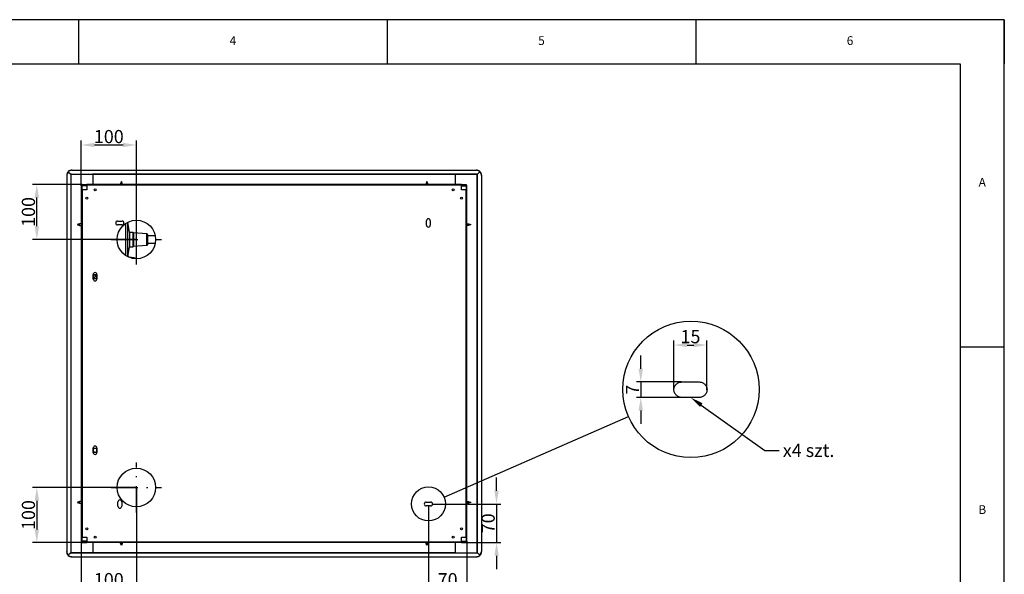
# Model space of a CAD drawing. Extents: x -1680 to 1680, y -1188 to 1188.
# Drawn here: x -107 to 1680, y 182 to 1188 of the extents above; entities that cross this region are included whole.
import ezdxf

# ---------------------------------------------------------------- set-up
doc = ezdxf.new("R2010")
doc.units = 0
doc.linetypes.add('LINIAŚRODKOWA', pattern=[82.032, 48, -16, 2.032, -16])
for name, color, linetype in [('LINIEWIDOKÓW', 7, 'CONTINUOUS'), ('OBRAMOWANIE', 196, 'CONTINUOUS'), ('TABELKARYSUNKOWA', 1, 'CONTINUOUS'), ('TEKST', 174, 'CONTINUOUS'), ('WYMIARY', 7, 'CONTINUOUS')]:
    doc.layers.add(name, color=color, linetype=linetype)
doc.styles.add('ICTEXT19', font='isocp', dxfattribs={"bigfont": 'bigfont.shx'})
doc.styles.add('ICTEXT22', font='isocp', dxfattribs={"bigfont": 'bigfont.shx'})
doc.styles.add('ICTEXT27', font='isocp', dxfattribs={"bigfont": 'bigfont.shx'})
doc.styles.add('ICTEXT30', font='isocp', dxfattribs={"bigfont": 'bigfont.shx'})
doc.styles.add('ICTEXT4', font='isocp', dxfattribs={"bigfont": 'bigfont.shx'})
doc.styles.add('TEKSTSTRONY', font='isocp', dxfattribs={"bigfont": 'bigfont.shx'})
doc.styles.add('TEKSTZLINIĄODNIESIENIA', font='isocp', dxfattribs={"bigfont": 'bigfont.shx'})
doc.dimstyles.new('3_1', dxfattribs={"dimtxt": 23.876, "dimasz": 24, "dimexe": 8, "dimexo": 0, "dimgap": 0, "dimtad": 1, "dimdec": 3, "dimlfac": 64, "dimrnd": 0.001, "dimtxsty": 'ICTEXT19', "dimcen": 0.09, "dimdle": 48, "dimclrd": 7, "dimclre": 7, "dimclrt": 7, "dimazin": 3, "dimtfac": 12, "dimtdec": 3, "dimtofl": 0, "dimtmove": 0, "dimatfit": 3, "dimtolj": 1})
doc.dimstyles.new('4_1', dxfattribs={"dimtxt": 23.876, "dimasz": 24, "dimexe": 8, "dimexo": 0, "dimgap": 0, "dimtad": 1, "dimdec": 3, "dimlfac": 64, "dimrnd": 0.001, "dimtxsty": 'ICTEXT22', "dimcen": 0.09, "dimdle": 48, "dimclrd": 7, "dimclre": 7, "dimclrt": 7, "dimazin": 3, "dimtfac": 12, "dimtdec": 3, "dimtofl": 0, "dimtmove": 0, "dimatfit": 3, "dimtolj": 1})
doc.dimstyles.new('5_3', dxfattribs={"dimtxt": 23.876, "dimasz": 24, "dimexe": 8, "dimexo": 0, "dimgap": 0, "dimtad": 1, "dimdec": 3, "dimlfac": 16, "dimrnd": 0.001, "dimtxsty": 'ICTEXT27', "dimcen": 0.09, "dimdle": 48, "dimclrd": 7, "dimclre": 7, "dimclrt": 7, "dimazin": 3, "dimtfac": 12, "dimtdec": 3, "dimtofl": 0, "dimtmove": 0, "dimatfit": 3, "dimtolj": 1})
doc.dimstyles.new('6_3', dxfattribs={"dimtxt": 23.876, "dimasz": 24, "dimexe": 8, "dimexo": 0, "dimgap": 0, "dimtad": 1, "dimdec": 3, "dimlfac": 16, "dimrnd": 0.001, "dimtxsty": 'ICTEXT30', "dimcen": 0.09, "dimdle": 48, "dimclrd": 7, "dimclre": 7, "dimclrt": 7, "dimazin": 3, "dimtfac": 12, "dimtdec": 3, "dimtofl": 0, "dimtmove": 0, "dimatfit": 3, "dimtolj": 1})
doc.dimstyles.new('ISO_1', dxfattribs={"dimtxt": 23.876, "dimasz": 24, "dimexe": 8, "dimexo": 0, "dimgap": 0, "dimtad": 1, "dimdec": 3, "dimlfac": 64, "dimrnd": 0.001, "dimtxsty": 'ICTEXT4', "dimcen": 0.09, "dimdle": 48, "dimclrd": 7, "dimclre": 7, "dimclrt": 7, "dimazin": 3, "dimtfac": 12, "dimtdec": 3, "dimtofl": 0, "dimtmove": 0, "dimatfit": 3, "dimtolj": 1})

# ---------------------------------------------------------------- blocks, each defined once
blk = doc.blocks.new('*U51')
at = {"layer": 'WYMIARY', "color": 7, "linetype": 'CONTINUOUS'}
for points in [[(-75.9, 315.1), (-79.9, 315.1), (-75.9, 339.1)], [(-75.9, 315.1), (-75.9, 339.1), (-71.9, 315.1)]]:
    blk.add_solid(points, dxfattribs=at)
blk = doc.blocks.new('*U52')
at = {"layer": 'WYMIARY', "color": 7, "linetype": 'CONTINUOUS'}
for points in [[(-75.9, 239.1), (-79.9, 263.1), (-75.9, 263.1)], [(-75.9, 239.1), (-75.9, 263.1), (-71.9, 263.1)]]:
    blk.add_solid(points, dxfattribs=at)
blk = doc.blocks.new('*X15')
at = {"layer": 'WYMIARY', "color": 7}
for p, q in [((104.7, 339.1), (-83.9, 339.1)), ((-75.9, 315.1), (-75.9, 263.1)), ((6.3, 239.1), (-83.9, 239.1))]:
    blk.add_line(p, q, dxfattribs=at)
for name in ['*U51', '*U52']:
    blk.add_blockref(name, (0, 0), dxfattribs=at)
at = {"layer": 'WYMIARY', "color": 7, "insert": (-88.1, 289.1), "char_height": 23.88, "width": 91.236, "attachment_point": 5, "rotation": 90, "style": 'ICTEXT4'}
blk.add_mtext('100', dxfattribs=at)
blk = doc.blocks.new('*U53')
at = {"layer": 'WYMIARY', "color": 7, "linetype": 'CONTINUOUS'}
for points in [[(-75.9, 789.1), (-79.9, 813.1), (-75.9, 813.1)], [(-75.9, 789.1), (-75.9, 813.1), (-71.9, 813.1)]]:
    blk.add_solid(points, dxfattribs=at)
blk = doc.blocks.new('*U54')
at = {"layer": 'WYMIARY', "color": 7, "linetype": 'CONTINUOUS'}
for points in [[(-75.9, 865.1), (-79.9, 865.1), (-75.9, 889.1)], [(-75.9, 865.1), (-75.9, 889.1), (-71.9, 865.1)]]:
    blk.add_solid(points, dxfattribs=at)
blk = doc.blocks.new('*X16')
at = {"layer": 'WYMIARY', "color": 7}
for p, q in [((6.3, 889.1), (-83.9, 889.1)), ((-75.9, 813.1), (-75.9, 865.1)), ((104.7, 789.1), (-83.9, 789.1))]:
    blk.add_line(p, q, dxfattribs=at)
for name in ['*U54', '*U53']:
    blk.add_blockref(name, (0, 0), dxfattribs=at)
at = {"layer": 'WYMIARY', "color": 7, "insert": (-88.1, 839.1), "char_height": 23.88, "width": 91.236, "attachment_point": 5, "rotation": 90, "style": 'ICTEXT4'}
blk.add_mtext('100', dxfattribs=at)
blk = doc.blocks.new('*U55')
at = {"layer": 'WYMIARY', "color": 7, "linetype": 'CONTINUOUS'}
blk.add_solid([(80.7, 956.6), (80.7, 964.6), (104.7, 960.6)], dxfattribs=at)
blk = doc.blocks.new('*U56')
at = {"layer": 'WYMIARY', "color": 7, "linetype": 'CONTINUOUS'}
blk.add_solid([(28.7, 956.6), (4.7, 960.6), (28.7, 964.6)], dxfattribs=at)
blk = doc.blocks.new('*X17')
at = {"layer": 'WYMIARY', "color": 7}
for p, q in [((4.7, 886.7), (4.7, 968.6)), ((104.7, 789.1), (104.7, 968.6)), ((80.7, 960.6), (28.7, 960.6))]:
    blk.add_line(p, q, dxfattribs=at)
for name in ['*U56', '*U55']:
    blk.add_blockref(name, (0, 0), dxfattribs=at)
at = {"layer": 'WYMIARY', "color": 7, "insert": (54.7, 972.8), "char_height": 23.88, "width": 91.236, "attachment_point": 5, "style": 'ICTEXT4'}
blk.add_mtext('100', dxfattribs=at)
blk = doc.blocks.new('*U57')
at = {"layer": 'WYMIARY', "color": 7, "linetype": 'CONTINUOUS'}
blk.add_solid([(80.7, 152.9), (80.7, 160.9), (104.7, 156.9)], dxfattribs=at)
blk = doc.blocks.new('*U58')
at = {"layer": 'WYMIARY', "color": 7, "linetype": 'CONTINUOUS'}
blk.add_solid([(28.7, 152.9), (4.7, 156.9), (28.7, 160.9)], dxfattribs=at)
blk = doc.blocks.new('*X18')
at = {"layer": 'WYMIARY', "color": 7, "linetype": 'CONTINUOUS'}
for p, q in [((104.7, 339.1), (104.7, 148.9)), ((4.7, 241.5), (4.7, 148.9)), ((31.9, 156.9), (4.7, 156.9)), ((77.5, 156.9), (104.7, 156.9))]:
    blk.add_line(p, q, dxfattribs=at)
for name in ['*U58', '*U57']:
    blk.add_blockref(name, (0, 0), dxfattribs=at)
at = {"layer": 'WYMIARY', "color": 7, "insert": (54.7, 168.8), "char_height": 23.88, "width": 91.236, "attachment_point": 5, "style": 'ICTEXT4'}
blk.add_mtext('100', dxfattribs=at)
blk = doc.blocks.new('*U59')
at = {"layer": 'WYMIARY', "color": 7, "linetype": 'CONTINUOUS'}
blk.add_solid([(658.7, 152.9), (634.7, 156.9), (658.7, 160.9)], dxfattribs=at)
blk = doc.blocks.new('*U60')
at = {"layer": 'WYMIARY', "color": 7, "linetype": 'CONTINUOUS'}
blk.add_solid([(680.7, 152.9), (680.7, 160.9), (704.7, 156.9)], dxfattribs=at)
blk = doc.blocks.new('*X19')
at = {"layer": 'WYMIARY', "color": 7, "linetype": 'CONTINUOUS'}
for p, q in [((634.7, 305.6), (634.7, 148.9)), ((704.7, 241.5), (704.7, 148.9)), ((654.6, 156.9), (634.7, 156.9)), ((684.9, 156.9), (704.7, 156.9))]:
    blk.add_line(p, q, dxfattribs=at)
for name in ['*U59', '*U60']:
    blk.add_blockref(name, (0, 0), dxfattribs=at)
at = {"layer": 'WYMIARY', "color": 7, "insert": (669.7, 168.7), "char_height": 23.88, "width": 60.557, "attachment_point": 5, "style": 'ICTEXT19'}
blk.add_mtext('70', dxfattribs=at)
blk = doc.blocks.new('*U61')
at = {"layer": 'WYMIARY', "color": 7, "linetype": 'CONTINUOUS'}
for points in [[(758.5, 309.1), (754.5, 333.1), (758.5, 333.1)], [(758.5, 309.1), (758.5, 333.1), (762.5, 333.1)]]:
    blk.add_solid(points, dxfattribs=at)
blk = doc.blocks.new('*U62')
at = {"layer": 'WYMIARY', "color": 7, "linetype": 'CONTINUOUS'}
for points in [[(758.5, 215.1), (754.5, 215.1), (758.5, 239.1)], [(758.5, 215.1), (758.5, 239.1), (762.5, 215.1)]]:
    blk.add_solid(points, dxfattribs=at)
blk = doc.blocks.new('*X20')
at = {"layer": 'WYMIARY', "color": 7}
for p, q in [((758.5, 333.1), (758.5, 357.1)), ((642.2, 309.1), (766.5, 309.1)), ((758.5, 309.1), (758.5, 239.1)), ((703.1, 239.1), (766.5, 239.1)), ((758.5, 215.1), (758.5, 191.1))]:
    blk.add_line(p, q, dxfattribs=at)
for name in ['*U61', '*U62']:
    blk.add_blockref(name, (0, 0), dxfattribs=at)
at = {"layer": 'WYMIARY', "color": 7, "insert": (746.3, 274.1), "char_height": 23.88, "width": 60.557, "attachment_point": 5, "rotation": 90, "style": 'ICTEXT22'}
blk.add_mtext('70', dxfattribs=at)
blk = doc.blocks.new('*U63')
at = {"layer": 'WYMIARY', "color": 7, "linetype": 'CONTINUOUS'}
for points in [[(1020.2, 530.6), (1016.2, 554.6), (1020.2, 554.6)], [(1020.2, 530.6), (1020.2, 554.6), (1024.2, 554.6)]]:
    blk.add_solid(points, dxfattribs=at)
blk = doc.blocks.new('*U64')
at = {"layer": 'WYMIARY', "color": 7, "linetype": 'CONTINUOUS'}
for points in [[(1020.2, 478.6), (1016.2, 478.6), (1020.2, 502.6)], [(1020.2, 478.6), (1020.2, 502.6), (1024.2, 478.6)]]:
    blk.add_solid(points, dxfattribs=at)
blk = doc.blocks.new('*X21')
at = {"layer": 'WYMIARY', "color": 7}
for p, q in [((1020.2, 554.6), (1020.2, 578.6)), ((1094.4, 530.6), (1012.2, 530.6)), ((1020.2, 530.6), (1020.2, 502.6)), ((1094.4, 502.6), (1012.2, 502.6)), ((1020.2, 478.6), (1020.2, 454.6))]:
    blk.add_line(p, q, dxfattribs=at)
for name in ['*U63', '*U64']:
    blk.add_blockref(name, (0, 0), dxfattribs=at)
at = {"layer": 'WYMIARY', "color": 7, "insert": (1008.3, 516.6), "char_height": 23.9, "width": 46.685, "attachment_point": 5, "rotation": 90, "style": 'ICTEXT27'}
blk.add_mtext('7', dxfattribs=at)
blk = doc.blocks.new('*U65')
at = {"layer": 'WYMIARY', "color": 7, "linetype": 'CONTINUOUS'}
blk.add_solid([(1104.4, 593.6), (1080.4, 597.6), (1104.4, 601.6)], dxfattribs=at)
blk = doc.blocks.new('*U66')
at = {"layer": 'WYMIARY', "color": 7, "linetype": 'CONTINUOUS'}
blk.add_solid([(1116.4, 593.6), (1116.4, 601.6), (1140.4, 597.6)], dxfattribs=at)
blk = doc.blocks.new('*X22')
at = {"layer": 'WYMIARY', "color": 7}
for p, q in [((1080.4, 516.6), (1080.4, 605.6)), ((1104.4, 597.6), (1116.4, 597.6)), ((1140.4, 516.6), (1140.4, 605.6))]:
    blk.add_line(p, q, dxfattribs=at)
for name in ['*U65', '*U66']:
    blk.add_blockref(name, (0, 0), dxfattribs=at)
at = {"layer": 'WYMIARY', "color": 7, "insert": (1110.4, 609.8), "char_height": 23.88, "width": 56.289, "attachment_point": 5, "style": 'ICTEXT30'}
blk.add_mtext('15', dxfattribs=at)
blk = doc.blocks.new('*U67')
at = {"layer": 'TEKST', "color": 7, "linetype": 'CONTINUOUS'}
for points in [[(1127.7, 485.4), (1110.4, 502.6), (1127.7, 494.2)], [(1127.7, 485.4), (1127.7, 494.2), (1132.3, 491.9)]]:
    blk.add_solid(points, dxfattribs=at)
blk = doc.blocks.new('*X24')
at = {"layer": 'TEKST', "color": 7, "linetype": 'CONTINUOUS'}
for p, q in [((1130, 488.7), (1245.6, 406.4)), ((1245.6, 406.4), (1271.2, 406.4))]:
    blk.add_line(p, q, dxfattribs=at)
blk = doc.blocks.new('*X23')
at = {"layer": 'TEKST', "color": 7}
blk.add_blockref('*U67', (0, 0), dxfattribs=at)
at = {"layer": 'TEKST', "color": 7, "linetype": 'CONTINUOUS'}
blk.add_blockref('*X24', (0, 0), dxfattribs=at)
at = {"layer": 'TEKST', "color": 7, "insert": (1278, 406.4), "char_height": 7.76, "width": 141.388, "attachment_point": 4, "style": 'TEKSTZLINIĄODNIESIENIA'}
blk.add_mtext('{\\H3.07692x;x4 szt.}', dxfattribs=at)

msp = doc.modelspace()

# ---------------------------------------------------------------- linework, layer by layer
at = {"layer": 'LINIEWIDOKÓW', "color": 7, "linetype": 'CONTINUOUS'}
for p, q in [((-19.01341, 912.147533), (-18.739794, 912.147533)), ((-18.746835, 912.553827), (-18.746835, 912.190635)), ((-11.72545, 915.119566), (721.204096, 915.119566)), ((-11.72545, 914.756373), (-11.72545, 915.119566)), ((-11.72545, 914.756373), (721.204096, 914.756373)), ((721.204096, 914.756373), (721.204096, 915.119566)), ((728.492056, 912.147533), (728.21844, 912.147533)), ((728.226291, 912.189923), (728.226291, 912.553115)), ((-21.72545, 905.119566), (-21.72545, 223.106544)), ((-21.450124, 905.119566), (-21.72545, 905.119566)), ((-14.267845, 907.876247), (723.748041, 907.876247)), ((-13.660677, 907.513055), (-13.934293, 907.513055)), ((-13.934293, 907.513055), (-13.934293, 220.713055)), ((-13.660677, 907.513055), (-13.660677, 907.648368)), ((-13.660677, 907.513055), (24.939323, 907.513055)), ((-13.660677, 220.713055), (-13.660677, 907.513055)), ((684.539323, 907.513055), (24.939323, 907.513055)), ((25.939323, 906.513055), (25.939323, 889.113055)), ((77.539323, 894.613055), (76.039323, 890.491838)), ((79.039323, 890.491838), (77.539323, 894.613055)), ((631.939323, 894.613055), (630.439323, 890.491838)), ((633.439323, 890.491838), (631.939323, 894.613055)), ((683.539323, 906.513055), (683.539323, 889.113055)), ((723.139323, 907.513055), (684.539323, 907.513055)), ((723.139323, 907.868575), (723.139323, 907.513055)), ((723.139323, 907.513055), (723.412939, 907.513055)), ((723.139323, 220.713055), (723.139323, 907.513055)), ((723.412939, 907.513055), (723.412939, 220.713055)), ((730.92877, 905.119566), (731.204096, 905.119566)), ((731.204096, 905.119566), (731.204096, 223.106544)), ((4.739323, 886.713055), (4.739323, 879.113055)), ((5.539323, 886.713055), (4.739323, 886.713055)), ((4.739323, 879.113055), (4.739323, 249.113055)), ((4.739323, 879.113055), (6.339323, 879.113055)), ((5.539323, 886.713055), (5.539323, 879.113055)), ((6.339323, 886.713055), (5.539323, 886.713055)), ((6.339323, 889.113055), (6.339323, 888.313055)), ((6.339323, 889.113055), (14.739323, 889.113055)), ((6.339323, 888.313055), (14.739323, 888.313055)), ((6.339323, 888.313055), (14.739323, 888.313055)), ((6.339323, 887.513055), (6.339323, 888.313055)), ((6.339323, 886.713055), (6.339323, 887.513055)), ((14.739323, 887.513055), (6.339323, 887.513055)), ((14.739323, 886.713055), (6.339323, 886.713055)), ((6.339323, 879.113055), (6.339323, 886.713055)), ((6.339323, 879.113055), (6.339323, 249.113055)), ((14.739323, 879.113055), (6.339323, 879.113055)), ((694.739323, 889.113055), (14.739323, 889.113055)), ((14.739323, 889.113055), (14.739323, 887.513055)), ((14.739323, 887.513055), (14.739323, 879.113055)), ((694.739323, 887.513055), (14.739323, 887.513055)), ((76.039323, 890.491838), (77.539323, 890.491838)), ((76.039323, 890.491838), (76.039323, 889.113055)), ((77.539323, 890.491838), (79.039323, 890.491838)), ((79.039323, 889.113055), (79.039323, 890.491838)), ((630.439323, 890.491838), (631.939323, 890.491838)), ((630.439323, 890.491838), (630.439323, 889.113055)), ((631.939323, 890.491838), (633.439323, 890.491838)), ((633.439323, 889.113055), (633.439323, 890.491838)), ((694.739323, 889.113055), (694.739323, 887.513055)), ((694.739323, 889.113055), (703.139323, 889.113055)), ((694.739323, 888.313055), (703.139323, 888.313055)), ((703.139323, 888.313055), (694.739323, 888.313055)), ((694.739323, 879.113055), (694.739323, 887.513055)), ((694.739323, 887.513055), (703.139323, 887.513055)), ((694.739323, 886.713055), (703.139323, 886.713055)), ((703.139323, 879.113055), (694.739323, 879.113055)), ((703.139323, 889.113055), (703.139323, 888.313055)), ((703.139323, 888.313055), (703.139323, 887.513055)), ((703.139323, 886.713055), (703.139323, 887.513055)), ((703.139323, 886.713055), (703.939323, 886.713055)), ((703.139323, 886.713055), (703.139323, 879.113055)), ((703.139323, 249.113055), (703.139323, 879.113055)), ((704.739323, 879.113055), (703.139323, 879.113055)), ((703.939323, 879.113055), (703.939323, 886.713055)), ((703.939323, 886.713055), (704.739323, 886.713055)), ((704.739323, 879.113055), (704.739323, 886.713055)), ((704.739323, 249.113055), (704.739323, 879.113055)), ((70.739323, 822.613055), (78.739323, 822.613055)), ((631.239323, 815.113055), (631.239323, 823.113055)), ((638.239323, 823.113055), (638.239323, 815.113055)), ((1.660539, 817.813055), (-2.460677, 816.313055)), ((-2.460677, 816.313055), (1.660539, 814.813055)), ((1.660539, 816.313055), (1.660539, 817.813055)), ((4.739323, 817.813055), (1.660539, 817.813055)), ((1.660539, 814.813055), (1.660539, 816.313055)), ((1.660539, 814.813055), (4.739323, 814.813055)), ((78.739323, 815.613055), (70.739323, 815.613055)), ((84.721913, 817.823737), (84.721913, 760.402372)), ((88.721913, 820.232864), (88.721913, 757.993245)), ((92.420788, 802.613055), (89.336361, 820.541525)), ((704.739323, 817.813055), (707.818107, 817.813055)), ((707.818107, 814.813055), (704.739323, 814.813055)), ((707.818107, 816.313055), (707.818107, 817.813055)), ((707.818107, 817.813055), (711.939323, 816.313055)), ((707.818107, 814.813055), (707.818107, 816.313055)), ((711.939323, 816.313055), (707.818107, 814.813055)), ((92.061488, 802.690284), (92.407501, 802.690284)), ((92.061488, 802.534476), (98.721913, 802.534476)), ((92.061488, 788.957246), (98.721913, 788.957246)), ((92.407501, 802.690284), (98.721913, 802.690284)), ((98.721913, 802.534476), (98.721913, 802.690284)), ((98.721913, 788.957246), (98.721913, 802.534476)), ((98.721913, 775.535825), (98.721913, 788.957246)), ((123.786315, 799.495502), (99.657511, 801.052675)), ((99.657511, 801.052675), (99.657511, 783.040193)), ((123.786315, 783.83222), (123.786315, 799.495502)), ((124.721913, 798.497578), (124.721913, 784.339795)), ((139.149206, 795.513055), (124.721913, 795.513055)), ((89.336361, 757.684584), (92.407501, 775.535825)), ((92.061488, 775.535825), (98.721913, 775.535825)), ((99.657511, 783.040193), (99.657511, 777.173434)), ((99.657511, 777.173434), (123.786315, 778.730607)), ((123.786315, 778.730607), (123.786315, 783.83222)), ((124.721913, 784.339795), (124.721913, 779.728531)), ((124.721913, 782.713055), (139.149206, 782.713055)), ((89.760598, 758.431539), (89.482095, 758.531671)), ((91.27598, 756.806114), (90.785694, 757.600198)), ((26.239323, 717.613055), (26.239323, 725.613055)), ((26.339323, 722.443639), (26.339323, 720.782314)), ((33.239323, 725.613055), (33.239323, 717.613055)), ((1080.492795, 517.937809), (1080.694387, 519.296833)), ((1080.694387, 519.296833), (1081.028217, 520.629554)), ((1081.028217, 520.629554), (1081.491068, 521.923137)), ((1081.491068, 521.923137), (1082.078484, 523.165123)), ((1082.078484, 523.165123), (1082.784807, 524.343552)), ((1082.784807, 524.343552), (1083.603235, 525.447075)), ((1083.603235, 525.447075), (1084.525886, 526.465064)), ((1084.525886, 526.465064), (1085.543875, 527.387715)), ((1085.543875, 527.387715), (1086.647398, 528.206143)), ((1086.647398, 528.206143), (1087.825827, 528.912466)), ((1087.825827, 528.912466), (1089.067813, 529.499882)), ((1089.067813, 529.499882), (1090.361396, 529.962733)), ((1090.361396, 529.962733), (1091.694117, 530.296563)), ((1091.694117, 530.296563), (1093.053141, 530.498155)), ((1093.053141, 530.498155), (1094.425381, 530.565569)), ((1094.425381, 530.565569), (1126.425381, 530.565569)), ((1126.425381, 530.565569), (1127.797621, 530.498155)), ((1127.797621, 530.498155), (1129.156646, 530.296563)), ((1129.156646, 530.296563), (1130.489367, 529.962733)), ((1130.489367, 529.962733), (1131.782949, 529.499882)), ((1131.782949, 529.499882), (1133.024936, 528.912466)), ((1133.024936, 528.912466), (1134.203365, 528.206143)), ((1134.203365, 528.206143), (1135.306887, 527.387715)), ((1135.306887, 527.387715), (1136.324876, 526.465064)), ((1136.324876, 526.465064), (1137.247528, 525.447075)), ((1137.247528, 525.447075), (1138.065956, 524.343552)), ((1138.065956, 524.343552), (1138.772279, 523.165123)), ((1138.772279, 523.165123), (1139.359695, 521.923137)), ((1139.359695, 521.923137), (1139.822546, 520.629554)), ((1139.822546, 520.629554), (1140.156375, 519.296833)), ((1140.156375, 519.296833), (1140.357968, 517.937809)), ((1080.425381, 516.565569), (1080.492795, 517.937809)), ((1080.492795, 515.193329), (1080.425381, 516.565569)), ((1080.694387, 513.834304), (1080.492795, 515.193329)), ((1081.028217, 512.501583), (1080.694387, 513.834304)), ((1081.491068, 511.208001), (1081.028217, 512.501583)), ((1082.078484, 509.966014), (1081.491068, 511.208001)), ((1082.784807, 508.787585), (1082.078484, 509.966014)), ((1083.603235, 507.684063), (1082.784807, 508.787585)), ((1084.525886, 506.666074), (1083.603235, 507.684063)), ((1085.543875, 505.743422), (1084.525886, 506.666074)), ((1086.647398, 504.924994), (1085.543875, 505.743422)), ((1087.825827, 504.218671), (1086.647398, 504.924994)), ((1089.067813, 503.631255), (1087.825827, 504.218671)), ((1090.361396, 503.168404), (1089.067813, 503.631255)), ((1091.694117, 502.834575), (1090.361396, 503.168404)), ((1093.053141, 502.632983), (1091.694117, 502.834575)), ((1094.425381, 502.565569), (1093.053141, 502.632983)), ((1126.425381, 502.565569), (1094.425381, 502.565569)), ((1127.797621, 502.632983), (1126.425381, 502.565569)), ((1129.156646, 502.834575), (1127.797621, 502.632983)), ((1130.489367, 503.168404), (1129.156646, 502.834575)), ((1131.782949, 503.631255), (1130.489367, 503.168404)), ((1133.024936, 504.218671), (1131.782949, 503.631255)), ((1134.203365, 504.924994), (1133.024936, 504.218671)), ((1135.306887, 505.743422), (1134.203365, 504.924994)), ((1136.324876, 506.666074), (1135.306887, 505.743422)), ((1137.247528, 507.684063), (1136.324876, 506.666074)), ((1138.065956, 508.787585), (1137.247528, 507.684063)), ((1138.772279, 509.966014), (1138.065956, 508.787585)), ((1139.359695, 511.208001), (1138.772279, 509.966014)), ((1139.822546, 512.501583), (1139.359695, 511.208001)), ((1140.156375, 513.834304), (1139.822546, 512.501583)), ((1140.357968, 515.193329), (1140.156375, 513.834304)), ((1140.357968, 517.937809), (1140.425381, 516.565569)), ((1140.425381, 516.565569), (1140.357968, 515.193329)), ((26.239323, 402.613055), (26.239323, 410.613055)), ((26.339323, 405.782392), (26.339323, 407.443717)), ((33.239323, 410.613055), (33.239323, 402.613055)), ((1.660539, 313.413055), (-2.460677, 311.913055)), ((-2.460677, 311.913055), (1.660539, 310.413055)), ((1.660539, 311.913055), (1.660539, 313.413055)), ((4.739323, 313.413055), (1.660539, 313.413055)), ((1.660539, 310.413055), (1.660539, 311.913055)), ((1.660539, 310.413055), (4.739323, 310.413055)), ((71.239323, 305.113055), (71.239323, 313.113055)), ((78.239323, 313.113055), (78.239323, 305.113055)), ((630.739323, 312.613055), (638.739323, 312.613055)), ((638.739323, 305.613055), (630.739323, 305.613055)), ((704.739323, 313.413055), (707.818107, 313.413055)), ((707.818107, 310.413055), (704.739323, 310.413055)), ((707.818107, 311.913055), (707.818107, 313.413055)), ((707.818107, 313.413055), (711.939323, 311.913055)), ((707.818107, 310.413055), (707.818107, 311.913055)), ((711.939323, 311.913055), (707.818107, 310.413055)), ((4.739323, 249.113055), (6.339323, 249.113055)), ((4.739323, 249.113055), (4.739323, 241.513055)), ((5.539323, 241.513055), (4.739323, 241.513055)), ((5.539323, 249.113055), (5.539323, 241.513055)), ((6.339323, 241.513055), (5.539323, 241.513055)), ((6.339323, 249.113055), (14.739323, 249.113055)), ((6.339323, 241.513055), (6.339323, 249.113055)), ((6.339323, 241.513055), (6.339323, 240.713055)), ((14.739323, 241.513055), (6.339323, 241.513055)), ((14.739323, 240.713055), (6.339323, 240.713055)), ((6.339323, 239.913055), (6.339323, 240.713055)), ((6.339323, 239.113055), (6.339323, 239.913055)), ((6.339323, 239.913055), (14.739323, 239.913055)), ((6.339323, 239.913055), (14.739323, 239.913055)), ((6.339323, 239.113055), (14.739323, 239.113055)), ((14.739323, 249.113055), (14.739323, 240.713055)), ((14.739323, 239.113055), (14.739323, 240.713055)), ((14.739323, 240.713055), (694.739323, 240.713055)), ((694.739323, 239.113055), (14.739323, 239.113055)), ((25.939323, 239.113055), (25.939323, 221.713055)), ((76.039323, 237.734271), (76.039323, 239.113055)), ((76.039323, 237.734271), (77.539323, 237.734271)), ((77.539323, 233.613055), (76.039323, 237.734271)), ((77.539323, 237.734271), (79.039323, 237.734271)), ((79.039323, 237.734271), (77.539323, 233.613055)), ((79.039323, 239.113055), (79.039323, 237.734271)), ((630.439323, 237.734271), (630.439323, 239.113055)), ((630.439323, 237.734271), (631.939323, 237.734271)), ((631.939323, 233.613055), (630.439323, 237.734271)), ((631.939323, 237.734271), (633.439323, 237.734271)), ((633.439323, 237.734271), (631.939323, 233.613055)), ((633.439323, 239.113055), (633.439323, 237.734271)), ((683.539323, 239.113055), (683.539323, 221.713055)), ((694.739323, 249.113055), (703.139323, 249.113055)), ((694.739323, 240.713055), (694.739323, 249.113055)), ((694.739323, 241.513055), (703.139323, 241.513055)), ((694.739323, 239.113055), (694.739323, 240.713055)), ((694.739323, 240.713055), (703.139323, 240.713055)), ((694.739323, 239.913055), (703.139323, 239.913055)), ((703.139323, 239.913055), (694.739323, 239.913055)), ((694.739323, 239.113055), (703.139323, 239.113055)), ((704.739323, 249.113055), (703.139323, 249.113055)), ((703.139323, 249.113055), (703.139323, 241.513055)), ((703.139323, 241.513055), (703.139323, 240.713055)), ((703.139323, 241.513055), (703.939323, 241.513055)), ((703.139323, 240.713055), (703.139323, 239.913055)), ((703.139323, 239.113055), (703.139323, 239.913055)), ((703.939323, 241.513055), (703.939323, 249.113055)), ((703.939323, 241.513055), (704.739323, 241.513055)), ((704.739323, 241.513055), (704.739323, 249.113055)), ((-21.450124, 223.106544), (-21.72545, 223.106544)), ((-18.739794, 216.078576), (-19.01341, 216.078576)), ((-18.746835, 215.672282), (-18.746835, 216.035474)), ((-14.267845, 220.349862), (723.748041, 220.349862)), ((-13.934293, 220.713055), (-13.660677, 220.713055)), ((24.939323, 220.713055), (-13.660677, 220.713055)), ((684.539323, 220.713055), (24.939323, 220.713055)), ((684.539323, 220.713055), (723.139323, 220.713055)), ((723.412939, 220.713055), (723.139323, 220.713055)), ((723.139323, 220.357534), (723.139323, 220.713055)), ((728.21844, 216.078576), (728.492056, 216.078576)), ((728.226291, 216.036186), (728.226291, 215.672994)), ((730.92877, 223.106544), (731.204096, 223.106544)), ((-11.72545, 213.469736), (721.204096, 213.469736)), ((-11.72545, 213.469736), (-11.72545, 213.106544)), ((-11.72545, 213.106544), (721.204096, 213.106544)), ((721.204096, 213.469736), (721.204096, 213.106544))]:
    msp.add_line(p, q, dxfattribs=at)
for points in [[(-18.738084, 912.147533), (-20.734825, 908.9464), (-21.450124, 905.119566)], [(-18.739796, 912.147536), (-14.242922, 907.8107)], [(728.218443, 912.147536), (723.621061, 907.71377)], [(728.21673, 912.147533), (730.213472, 908.9464), (730.92877, 905.119566)], [(-21.451834, 905.119566), (-21.451834, 223.106544)], [(-14.242922, 907.8107), (-13.934293, 907.513055)], [(723.621061, 907.71377), (723.412939, 907.513055)], [(730.93048, 905.119566), (730.93048, 223.106544)], [(92.420672, 802.613727), (92.420782, 802.612689), (92.061488, 802.534476)], [(92.061488, 802.534476), (92.420782, 795.77278), (92.061488, 788.957246)], [(92.061488, 788.957246), (92.210161, 787.307676), (92.415179, 781.43827), (92.061488, 775.535825)], [(-18.738364, 216.078878), (-20.734825, 219.279709), (-21.450124, 223.106544)], [(-14.141857, 220.512877), (-18.737806, 216.080494)], [(-13.934293, 220.713055), (-14.141857, 220.512877)], [(723.412939, 220.713055), (723.621061, 220.51234)], [(723.621061, 220.51234), (728.216452, 216.080494)], [(728.21701, 216.078878), (730.213472, 219.279709), (730.92877, 223.106544)]]:
    msp.add_lwpolyline(points, dxfattribs=at)
for centre, radius in [((29.739323, 879.113055), 1.75), ((679.739323, 879.113055), 1.75), ((14.739323, 864.113055), 1.75), ((694.739323, 864.113055), 1.75), ((104.739323, 789.113055), 35), ((104.739323, 339.113055), 35), ((14.739323, 264.113055), 1.75), ((29.739323, 249.113055), 1.75), ((679.739323, 249.113055), 1.75), ((694.739323, 264.113055), 1.75)]:
    msp.add_circle(centre, radius, dxfattribs=at)
for centre, radius, start, end in [((24.939323, 906.513055), 1, 0, 90), ((684.539323, 906.513055), 1, 90, 180), ((6.339323, 886.713055), 1.6, 90, 180), ((6.339323, 886.713055), 0.8, 90, 180), ((703.139323, 886.713055), 1.6, 0, 90), ((703.139323, 886.713055), 0.8, 0, 90), ((70.739323, 819.113055), 3.5, 90, 270), ((78.739323, 819.113055), 3.5, 270, 90), ((634.739323, 823.113055), 3.5, 0, 180), ((634.739323, 815.113055), 3.5, 180, 0), ((99.721913, 802.050599), 1, 180, 266.307488741), ((123.721913, 798.497578), 1, 0, 86.307488741), ((99.721913, 776.17551), 1, 93.692511259, 180), ((123.721913, 779.728531), 1, 273.692511259, 0), ((89.083928, 756.549487), 2, 31.692171313, 70.224557557), ((29.739323, 725.613055), 3.5, 0, 180), ((29.739323, 721.612977), 3.5, 0, 180), ((29.739323, 721.612977), 3.5, 180, 0), ((29.739323, 717.613055), 3.5, 180, 0), ((29.739323, 410.613055), 3.5, 0, 180), ((29.739323, 406.613055), 3.5, 0, 180), ((29.739323, 406.613055), 3.5, 180, 0), ((29.739323, 402.613055), 3.5, 180, 0), ((74.739323, 313.113055), 3.5, 0, 180), ((74.739323, 305.113055), 3.5, 180, 0), ((630.739323, 309.113055), 3.5, 90, 270), ((638.739323, 309.113055), 3.5, 270, 90), ((6.339323, 241.513055), 1.6, 180, 270), ((6.339323, 241.513055), 0.8, 180, 270), ((703.139323, 241.513055), 0.8, 270, 0), ((703.139323, 241.513055), 1.6, 270, 360), ((24.939323, 221.713055), 1, 270, 0), ((684.539323, 221.713055), 1, 180, 270)]:
    msp.add_arc(centre, radius, start, end, dxfattribs=at)
for centre, major_axis, ratio, start_param, end_param in [((-12.328524, 905.119566), (0, 10), 0.9396926208, 0.7914750635, 1.5707963268), ((-11.72545, 906.2095), (-10, 0), 0.8910065242, 4.7123889804, 5.4907853265), ((-11.72545, 905.846308), (10, 0), 0.8910065242, 2.3239157676, 2.3491926729), ((-11.72545, 905.846308), (10, 0), 0.8910065242, 1.5707963268, 2.3239157676), ((721.204096, 906.2095), (-10, 0), 0.8910065242, 3.9338788606, 4.7123889804), ((721.204096, 905.846308), (10, 0), 0.8910065242, 0.8177430493, 1.5707963268), ((721.204096, 905.846308), (10, 0), 0.8910065242, 0.792286207, 0.8177430493), ((721.80717, 905.119566), (0, 10), 0.9396926208, 4.7123889804, 5.4917102437), ((89.083928, 756.549487), (-0.676669, -1.882052), 0.7884690714, 3.1415926536, 3.3265049965), ((89.083928, 756.549487), (-1.701766, -1.050711), 0.5209009098, 2.6035310476, 3.1415926822), ((68.542405, 725.3928), (-42.405655, -23.537427), 0.4758747885, 3.4644021109, 3.8805998516), ((68.755822, 725.008302), (-42.842826, -23.780081), 0.4758747885, 3.4726058991, 3.7212475986), ((68.542405, 725.3928), (-42.405655, -23.537427), 0.4758747885, 5.4501921173, 5.6405198891), ((-12.328524, 223.106544), (0, 10), 0.9396926208, 1.5707963268, 2.3501175899), ((-11.72545, 222.379801), (10, 0), 0.8910065242, 3.9339926343, 3.9594133097), ((-11.72545, 222.016609), (-10, 0), 0.8910065242, 0.7923999807, 1.5707963268), ((-11.72545, 222.379801), (10, 0), 0.8910065242, 3.9594133097, 4.7123889804), ((721.204096, 222.379801), (10, 0), 0.8910065242, 4.7123889804, 5.4908991001), ((721.204096, 222.016609), (-10, 0), 0.8910065242, 1.5707963268, 2.3493064466), ((721.80717, 223.106544), (0, 10), 0.9396926208, 3.9330677172, 4.7123889804)]:
    msp.add_ellipse(centre, major_axis=major_axis, ratio=ratio, start_param=start_param, end_param=end_param, dxfattribs=at)
at = {"layer": 'OBRAMOWANIE', "color": 7, "linetype": 'CONTINUOUS'}
for p, q in [((0, 1188), (0, 1108)), ((560, 1188), (560, 1108)), ((1120, 1188), (1120, 1108)), ((1680, 1188), (1680, 1108)), ((1680, 594), (1600, 594))]:
    msp.add_line(p, q, dxfattribs=at)
msp.add_lwpolyline([(-1600, -1188), (-1680, -1188), (1680, -1188), (1680, 1188), (-1680, 1188)], dxfattribs=at)
msp.add_lwpolyline([(1600, -1108), (-1600, -1108), (-1600, 1108), (1600, 1108)], close=True, dxfattribs=at)
at = {"layer": 'WYMIARY', "color": 1, "linetype": 'LINIAŚRODKOWA'}
for p, q in [((104.739323, 743.613055), (104.739323, 834.613055)), ((59.239323, 789.113055), (150.239323, 789.113055)), ((104.739323, 293.613055), (104.739323, 384.613055)), ((59.239323, 339.113055), (150.239323, 339.113055))]:
    msp.add_line(p, q, dxfattribs=at)
at = {"layer": 'WYMIARY', "color": 7, "linetype": 'CONTINUOUS'}
msp.add_line((663.304839, 321.628729), (997.874327, 467.642125), dxfattribs=at)
for centre, radius in [((1111.280878, 517.135176), 123.73607), ((634.953197, 309.255456), 30.934018)]:
    msp.add_circle(centre, radius, dxfattribs=at)

# ---------------------------------------------------------------- block references
at = {"layer": 'TEKST'}
msp.add_blockref('*X23', (0, 0), dxfattribs=at)

# ---------------------------------------------------------------- texts
at = {"layer": 'TABELKARYSUNKOWA', "color": 7, "char_height": 15.917333, "width": 13.33333333, "attachment_point": 5, "style": 'TEKSTSTRONY'}
for s, insert in [('4', (280, 1148)), ('5', (840, 1148)), ('6', (1400, 1148)), ('A', (1640, 891)), ('B', (1640, 297))]:
    msp.add_mtext(s, dxfattribs=dict(at, insert=insert))

# ---------------------------------------------------------------- dimensions: what is measured, and where the dimension line sits
at = {"layer": 'WYMIARY'}
for base, p1, p2, text, dimstyle, picture, middle in [((4.739323, 960.631357), (104.739323, 789.113055), (4.739323, 886.713055), '100', 'ISO_1', '*X17', (54.739323, 960.631357)), ((1140.425381, 597.599664), (1080.425381, 516.565569), (1140.425381, 516.565569), '15', '6_3', '*X22', (1110.425381, 597.599664))]:
    dim = msp.add_linear_dim(base=base, p1=p1, p2=p2, text=text, dimstyle=dimstyle, override={"dimscale": 1, "dimsah": 1, "dimtofl": 1, "dimtzin": 0}, dxfattribs=at)
    dim.commit()
    dim.dimension.update_dxf_attribs({"geometry": picture, "text_midpoint": middle, "dimtype": 160})
for base, p1, p2, angle, text, dimstyle, picture, middle in [((-75.911326, 889.113055), (104.739323, 789.113055), (6.339323, 889.113055), 270, '100', 'ISO_1', '*X16', (-75.911326, 839.113055)), ((1020.198114, 502.565569), (1094.425381, 530.565569), (1094.425381, 502.565569), 90, '7', '5_3', '*X21', (1020.198114, 516.565569)), ((758.462928, 239.113055), (642.239323, 309.113055), (703.139323, 239.113055), 90, '70', '4_1', '*X20', (758.462928, 274.113055)), ((-75.911266, 239.113055), (104.739323, 339.113055), (6.339323, 239.113055), 90, '100', 'ISO_1', '*X15', (-75.911266, 289.113055))]:
    dim = msp.add_linear_dim(base=base, p1=p1, p2=p2, angle=angle, text=text, dimstyle=dimstyle, override={"dimscale": 1, "dimsah": 1, "dimtofl": 1, "dimtzin": 0}, dxfattribs=at)
    dim.commit()
    dim.dimension.update_dxf_attribs({"geometry": picture, "text_midpoint": middle, "dimtype": 160})
for base, p1, p2, text, dimstyle, picture, middle in [((4.739323, 156.939553), (104.739323, 339.113055), (4.739323, 241.513055), '100', 'ISO_1', '*X18', (54.739323, 168.81086)), ((704.739323, 156.939553), (634.739323, 305.613055), (704.739323, 241.513055), '70', '3_1', '*X19', (669.739324, 168.744167))]:
    dim = msp.add_linear_dim(base=base, p1=p1, p2=p2, text=text, dimstyle=dimstyle, override={"dimscale": 1, "dimsah": 1, "dimtofl": 1, "dimtzin": 0}, dxfattribs=at)
    dim.commit()
    dim.dimension.update_dxf_attribs({"geometry": picture, "text_midpoint": middle})

doc.saveas('drawing.dxf')
